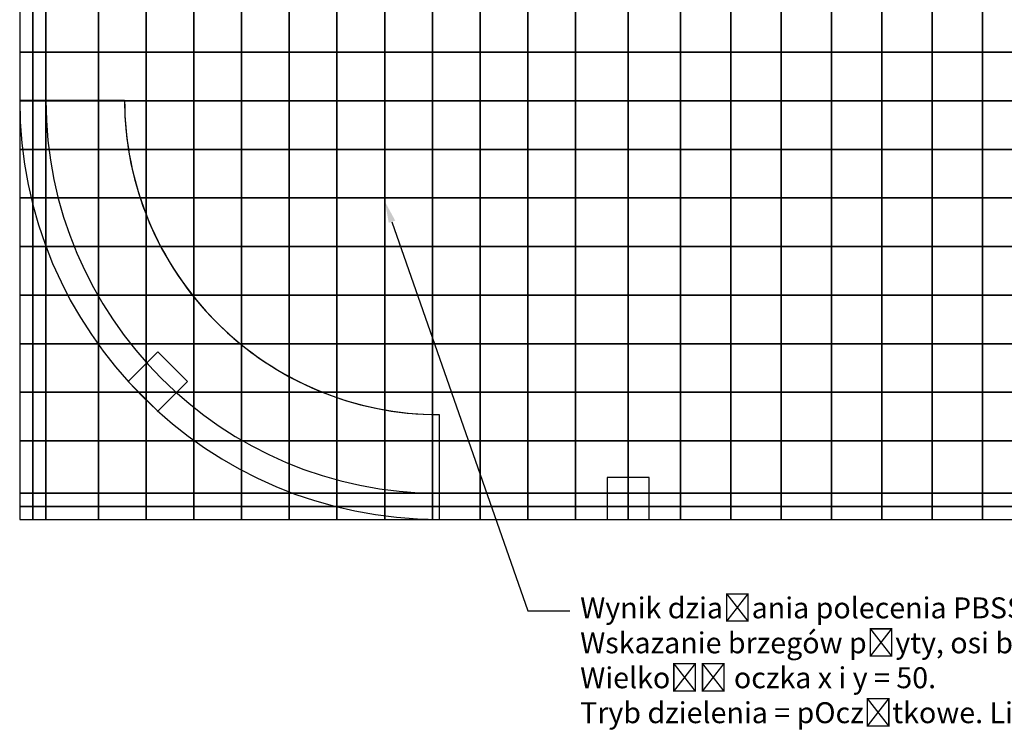
# Model space of a CAD drawing. Units: centimetres. Extents: x -1605 to 12065, y 4 to 6375.
# Drawn here: x 349 to 1288, y 342 to 1020 of the extents above; entities that cross this region are included whole.
import ezdxf
from ezdxf import colors
from ezdxf.entities.mleader import LeaderData, LeaderLine
from ezdxf.math import Vec2, Vec3

# ---------------------------------------------------------------- set-up
doc = ezdxf.new("R2010")
doc.units = ezdxf.units.CM
doc.layers.add('$Linie pomocnicze', color=7, linetype='Continuous')
doc.layers.add('$Polilinie do cięcia 1', color=7, linetype='Continuous')
doc.styles.get("Standard").update_dxf_attribs({"font": 'ARIAL.TTF'})

# ---------------------------------------------------------------- blocks, each defined once
blk = doc.blocks.new('A$C0A7D2428')
at = {"color": 0}
for p, q in [((0, 800), (0, 400)), ((25, 783.75), (25, 400)), ((400, 25), (1200, 25)), ((400, 0), (1200, 0))]:
    blk.add_line(p, q, dxfattribs=at)
for points in [[(103.37, 131.65), (131.65, 103.37), (159.94, 131.65), (131.65, 159.94)], [(560, 0), (600, 0), (600, 40), (560, 40)]]:
    blk.add_lwpolyline(points, close=True, dxfattribs=at)
for radius in [400, 375]:
    blk.add_arc((400, 400), radius, 180, 270, dxfattribs=at)

msp = doc.modelspace()

# ---------------------------------------------------------------- linework, layer by layer
at = {"layer": '$Linie pomocnicze'}
for p, q in [((349.16, 943.65), (449.16, 943.65)), ((749.16, 643.65), (749.16, 543.65))]:
    msp.add_line(p, q, dxfattribs=at)
for radius in [400, 300]:
    msp.add_arc((749.16, 943.65), radius, 180, 270, dxfattribs=at)
at = {"layer": '$Polilinie do cięcia 1', "color": 5}
msp.add_lwpolyline([(449.16, 1278.66), (349.16, 1343.65), (349.16, 943.65), (449.16, 943.65, 0.414214), (749.16, 643.65), (749.16, 543.65), (1549.16, 543.65), (1549.16, 695.37, 0.940069), (1549.16, 1011.87), (1549.16, 1743.65), (1249.16, 1743.65), (1270.39, 1643.65), (449.16, 1278.66)], format="xyb", dxfattribs=at)
at = {"color": 6}
for points in [[(349.16, 989.41), (361.66, 989.41), (361.66, 1035.76), (349.16, 1035.76)], [(361.66, 989.41), (374.16, 989.41), (374.16, 1035.76), (361.66, 1035.76)], [(374.16, 989.41), (424.16, 989.41), (424.16, 1035.76), (374.16, 1035.76)], [(424.16, 989.41), (469.66, 989.41), (469.66, 1035.76), (424.16, 1035.76)], [(469.66, 989.41), (515.16, 989.41), (515.16, 1035.76), (469.66, 1035.76)], [(515.16, 989.41), (560.66, 989.41), (560.66, 1035.76), (515.16, 1035.76)], [(560.66, 989.41), (606.16, 989.41), (606.16, 1035.76), (560.66, 1035.76)], [(606.16, 989.41), (651.66, 989.41), (651.66, 1035.76), (606.16, 1035.76)], [(651.66, 989.41), (697.16, 989.41), (697.16, 1035.76), (651.66, 1035.76)], [(697.16, 989.41), (742.66, 989.41), (742.66, 1035.76), (697.16, 1035.76)], [(742.66, 989.41), (788.16, 989.41), (788.16, 1035.76), (742.66, 1035.76)], [(788.16, 989.41), (833.66, 989.41), (833.66, 1035.76), (788.16, 1035.76)], [(833.66, 989.41), (879.16, 989.41), (879.16, 1035.76), (833.66, 1035.76)], [(879.16, 989.41), (929.16, 989.41), (929.16, 1035.76), (879.16, 1035.76)], [(929.16, 989.41), (979.16, 989.41), (979.16, 1035.76), (929.16, 1035.76)], [(979.16, 989.41), (1027.16, 989.41), (1027.16, 1035.76), (979.16, 1035.76)], [(1027.16, 989.41), (1075.16, 989.41), (1075.16, 1035.76), (1027.16, 1035.76)], [(1075.16, 989.41), (1123.16, 989.41), (1123.16, 1035.76), (1075.16, 1035.76)], [(1123.16, 989.41), (1171.16, 989.41), (1171.16, 1035.76), (1123.16, 1035.76)], [(1171.16, 989.41), (1219.16, 989.41), (1219.16, 1035.76), (1171.16, 1035.76)], [(1219.16, 989.41), (1267.16, 989.41), (1267.16, 1035.76), (1219.16, 1035.76)], [(1267.16, 989.41), (1315.16, 989.41), (1315.16, 1035.76), (1267.16, 1035.76)], [(349.16, 943.07), (361.66, 943.07), (361.66, 989.41), (349.16, 989.41)], [(361.66, 943.07), (374.16, 943.07), (374.16, 989.41), (361.66, 989.41)], [(374.16, 943.07), (424.16, 943.07), (424.16, 989.41), (374.16, 989.41)], [(424.16, 943.07), (469.66, 943.07), (469.66, 989.41), (424.16, 989.41)], [(469.66, 943.07), (515.16, 943.07), (515.16, 989.41), (469.66, 989.41)], [(515.16, 943.07), (560.66, 943.07), (560.66, 989.41), (515.16, 989.41)], [(560.66, 943.07), (606.16, 943.07), (606.16, 989.41), (560.66, 989.41)], [(606.16, 943.07), (651.66, 943.07), (651.66, 989.41), (606.16, 989.41)], [(651.66, 943.07), (697.16, 943.07), (697.16, 989.41), (651.66, 989.41)], [(697.16, 943.07), (742.66, 943.07), (742.66, 989.41), (697.16, 989.41)], [(742.66, 943.07), (788.16, 943.07), (788.16, 989.41), (742.66, 989.41)], [(788.16, 943.07), (833.66, 943.07), (833.66, 989.41), (788.16, 989.41)], [(833.66, 943.07), (879.16, 943.07), (879.16, 989.41), (833.66, 989.41)], [(879.16, 943.07), (929.16, 943.07), (929.16, 989.41), (879.16, 989.41)], [(929.16, 943.07), (979.16, 943.07), (979.16, 989.41), (929.16, 989.41)], [(979.16, 943.07), (1027.16, 943.07), (1027.16, 989.41), (979.16, 989.41)], [(1027.16, 943.07), (1075.16, 943.07), (1075.16, 989.41), (1027.16, 989.41)], [(1075.16, 943.07), (1123.16, 943.07), (1123.16, 989.41), (1075.16, 989.41)], [(1123.16, 943.07), (1171.16, 943.07), (1171.16, 989.41), (1123.16, 989.41)], [(1171.16, 943.07), (1219.16, 943.07), (1219.16, 989.41), (1171.16, 989.41)], [(1219.16, 943.07), (1267.16, 943.07), (1267.16, 989.41), (1219.16, 989.41)], [(1267.16, 943.07), (1315.16, 943.07), (1315.16, 989.41), (1267.16, 989.41)], [(349.16, 896.72), (361.66, 896.72), (361.66, 943.07), (349.16, 943.07)], [(361.66, 896.72), (374.16, 896.72), (374.16, 943.07), (361.66, 943.07)], [(374.16, 896.72), (424.16, 896.72), (424.16, 943.07), (374.16, 943.07)], [(424.16, 896.72), (469.66, 896.72), (469.66, 943.07), (424.16, 943.07)], [(469.66, 896.72), (515.16, 896.72), (515.16, 943.07), (469.66, 943.07)], [(515.16, 896.72), (560.66, 896.72), (560.66, 943.07), (515.16, 943.07)], [(560.66, 896.72), (606.16, 896.72), (606.16, 943.07), (560.66, 943.07)], [(606.16, 896.72), (651.66, 896.72), (651.66, 943.07), (606.16, 943.07)], [(651.66, 896.72), (697.16, 896.72), (697.16, 943.07), (651.66, 943.07)], [(697.16, 896.72), (742.66, 896.72), (742.66, 943.07), (697.16, 943.07)], [(742.66, 896.72), (788.16, 896.72), (788.16, 943.07), (742.66, 943.07)], [(788.16, 896.72), (833.66, 896.72), (833.66, 943.07), (788.16, 943.07)], [(833.66, 896.72), (879.16, 896.72), (879.16, 943.07), (833.66, 943.07)], [(879.16, 896.72), (929.16, 896.72), (929.16, 943.07), (879.16, 943.07)], [(929.16, 896.72), (979.16, 896.72), (979.16, 943.07), (929.16, 943.07)], [(979.16, 896.72), (1027.16, 896.72), (1027.16, 943.07), (979.16, 943.07)], [(1027.16, 896.72), (1075.16, 896.72), (1075.16, 943.07), (1027.16, 943.07)], [(1075.16, 896.72), (1123.16, 896.72), (1123.16, 943.07), (1075.16, 943.07)], [(1123.16, 896.72), (1171.16, 896.72), (1171.16, 943.07), (1123.16, 943.07)], [(1171.16, 896.72), (1219.16, 896.72), (1219.16, 943.07), (1171.16, 943.07)], [(1219.16, 896.72), (1267.16, 896.72), (1267.16, 943.07), (1219.16, 943.07)], [(1267.16, 896.72), (1315.16, 896.72), (1315.16, 943.07), (1267.16, 943.07)], [(349.16, 850.38), (361.66, 850.38), (361.66, 896.72), (349.16, 896.72)], [(361.66, 850.38), (374.16, 850.38), (374.16, 896.72), (361.66, 896.72)], [(374.16, 850.38), (424.16, 850.38), (424.16, 896.72), (374.16, 896.72)], [(424.16, 850.38), (469.66, 850.38), (469.66, 896.72), (424.16, 896.72)], [(469.66, 850.38), (515.16, 850.38), (515.16, 896.72), (469.66, 896.72)], [(515.16, 850.38), (560.66, 850.38), (560.66, 896.72), (515.16, 896.72)], [(560.66, 850.38), (606.16, 850.38), (606.16, 896.72), (560.66, 896.72)], [(606.16, 850.38), (651.66, 850.38), (651.66, 896.72), (606.16, 896.72)], [(651.66, 850.38), (697.16, 850.38), (697.16, 896.72), (651.66, 896.72)], [(697.16, 850.38), (742.66, 850.38), (742.66, 896.72), (697.16, 896.72)], [(742.66, 850.38), (788.16, 850.38), (788.16, 896.72), (742.66, 896.72)], [(788.16, 850.38), (833.66, 850.38), (833.66, 896.72), (788.16, 896.72)], [(833.66, 850.38), (879.16, 850.38), (879.16, 896.72), (833.66, 896.72)], [(879.16, 850.38), (929.16, 850.38), (929.16, 896.72), (879.16, 896.72)], [(929.16, 850.38), (979.16, 850.38), (979.16, 896.72), (929.16, 896.72)], [(979.16, 850.38), (1027.16, 850.38), (1027.16, 896.72), (979.16, 896.72)], [(1027.16, 850.38), (1075.16, 850.38), (1075.16, 896.72), (1027.16, 896.72)], [(1075.16, 850.38), (1123.16, 850.38), (1123.16, 896.72), (1075.16, 896.72)], [(1123.16, 850.38), (1171.16, 850.38), (1171.16, 896.72), (1123.16, 896.72)], [(1171.16, 850.38), (1219.16, 850.38), (1219.16, 896.72), (1171.16, 896.72)], [(1219.16, 850.38), (1267.16, 850.38), (1267.16, 896.72), (1219.16, 896.72)], [(1267.16, 850.38), (1315.16, 850.38), (1315.16, 896.72), (1267.16, 896.72)], [(349.16, 804.03), (361.66, 804.03), (361.66, 850.38), (349.16, 850.38)], [(361.66, 804.03), (374.16, 804.03), (374.16, 850.38), (361.66, 850.38)], [(374.16, 804.03), (424.16, 804.03), (424.16, 850.38), (374.16, 850.38)], [(424.16, 804.03), (469.66, 804.03), (469.66, 850.38), (424.16, 850.38)], [(469.66, 804.03), (515.16, 804.03), (515.16, 850.38), (469.66, 850.38)], [(515.16, 804.03), (560.66, 804.03), (560.66, 850.38), (515.16, 850.38)], [(560.66, 804.03), (606.16, 804.03), (606.16, 850.38), (560.66, 850.38)], [(606.16, 804.03), (651.66, 804.03), (651.66, 850.38), (606.16, 850.38)], [(651.66, 804.03), (697.16, 804.03), (697.16, 850.38), (651.66, 850.38)], [(697.16, 804.03), (742.66, 804.03), (742.66, 850.38), (697.16, 850.38)], [(742.66, 804.03), (788.16, 804.03), (788.16, 850.38), (742.66, 850.38)], [(788.16, 804.03), (833.66, 804.03), (833.66, 850.38), (788.16, 850.38)], [(833.66, 804.03), (879.16, 804.03), (879.16, 850.38), (833.66, 850.38)], [(879.16, 804.03), (929.16, 804.03), (929.16, 850.38), (879.16, 850.38)], [(929.16, 804.03), (979.16, 804.03), (979.16, 850.38), (929.16, 850.38)], [(979.16, 804.03), (1027.16, 804.03), (1027.16, 850.38), (979.16, 850.38)], [(1027.16, 804.03), (1075.16, 804.03), (1075.16, 850.38), (1027.16, 850.38)], [(1075.16, 804.03), (1123.16, 804.03), (1123.16, 850.38), (1075.16, 850.38)], [(1123.16, 804.03), (1171.16, 804.03), (1171.16, 850.38), (1123.16, 850.38)], [(1171.16, 804.03), (1219.16, 804.03), (1219.16, 850.38), (1171.16, 850.38)], [(1219.16, 804.03), (1267.16, 804.03), (1267.16, 850.38), (1219.16, 850.38)], [(1267.16, 804.03), (1315.16, 804.03), (1315.16, 850.38), (1267.16, 850.38)], [(349.16, 757.69), (361.66, 757.69), (361.66, 804.03), (349.16, 804.03)], [(361.66, 757.69), (374.16, 757.69), (374.16, 804.03), (361.66, 804.03)], [(374.16, 757.69), (424.16, 757.69), (424.16, 804.03), (374.16, 804.03)], [(424.16, 757.69), (469.66, 757.69), (469.66, 804.03), (424.16, 804.03)], [(469.66, 757.69), (515.16, 757.69), (515.16, 804.03), (469.66, 804.03)], [(515.16, 757.69), (560.66, 757.69), (560.66, 804.03), (515.16, 804.03)], [(560.66, 757.69), (606.16, 757.69), (606.16, 804.03), (560.66, 804.03)], [(606.16, 757.69), (651.66, 757.69), (651.66, 804.03), (606.16, 804.03)], [(651.66, 757.69), (697.16, 757.69), (697.16, 804.03), (651.66, 804.03)], [(697.16, 757.69), (742.66, 757.69), (742.66, 804.03), (697.16, 804.03)], [(742.66, 757.69), (788.16, 757.69), (788.16, 804.03), (742.66, 804.03)], [(788.16, 757.69), (833.66, 757.69), (833.66, 804.03), (788.16, 804.03)], [(833.66, 757.69), (879.16, 757.69), (879.16, 804.03), (833.66, 804.03)], [(879.16, 757.69), (929.16, 757.69), (929.16, 804.03), (879.16, 804.03)], [(929.16, 757.69), (979.16, 757.69), (979.16, 804.03), (929.16, 804.03)], [(979.16, 757.69), (1027.16, 757.69), (1027.16, 804.03), (979.16, 804.03)], [(1027.16, 757.69), (1075.16, 757.69), (1075.16, 804.03), (1027.16, 804.03)], [(1075.16, 757.69), (1123.16, 757.69), (1123.16, 804.03), (1075.16, 804.03)], [(1123.16, 757.69), (1171.16, 757.69), (1171.16, 804.03), (1123.16, 804.03)], [(1171.16, 757.69), (1219.16, 757.69), (1219.16, 804.03), (1171.16, 804.03)], [(1219.16, 757.69), (1267.16, 757.69), (1267.16, 804.03), (1219.16, 804.03)], [(1267.16, 757.69), (1315.16, 757.69), (1315.16, 804.03), (1267.16, 804.03)], [(349.16, 711.34), (361.66, 711.34), (361.66, 757.69), (349.16, 757.69)], [(361.66, 711.34), (374.16, 711.34), (374.16, 757.69), (361.66, 757.69)], [(374.16, 711.34), (424.16, 711.34), (424.16, 757.69), (374.16, 757.69)], [(424.16, 711.34), (469.66, 711.34), (469.66, 757.69), (424.16, 757.69)], [(469.66, 711.34), (515.16, 711.34), (515.16, 757.69), (469.66, 757.69)], [(515.16, 711.34), (560.66, 711.34), (560.66, 757.69), (515.16, 757.69)], [(560.66, 711.34), (606.16, 711.34), (606.16, 757.69), (560.66, 757.69)], [(606.16, 711.34), (651.66, 711.34), (651.66, 757.69), (606.16, 757.69)], [(651.66, 711.34), (697.16, 711.34), (697.16, 757.69), (651.66, 757.69)], [(697.16, 711.34), (742.66, 711.34), (742.66, 757.69), (697.16, 757.69)], [(742.66, 711.34), (788.16, 711.34), (788.16, 757.69), (742.66, 757.69)], [(788.16, 711.34), (833.66, 711.34), (833.66, 757.69), (788.16, 757.69)], [(833.66, 711.34), (879.16, 711.34), (879.16, 757.69), (833.66, 757.69)], [(879.16, 711.34), (929.16, 711.34), (929.16, 757.69), (879.16, 757.69)], [(929.16, 711.34), (979.16, 711.34), (979.16, 757.69), (929.16, 757.69)], [(979.16, 711.34), (1027.16, 711.34), (1027.16, 757.69), (979.16, 757.69)], [(1027.16, 711.34), (1075.16, 711.34), (1075.16, 757.69), (1027.16, 757.69)], [(1075.16, 711.34), (1123.16, 711.34), (1123.16, 757.69), (1075.16, 757.69)], [(1123.16, 711.34), (1171.16, 711.34), (1171.16, 757.69), (1123.16, 757.69)], [(1171.16, 711.34), (1219.16, 711.34), (1219.16, 757.69), (1171.16, 757.69)], [(1219.16, 711.34), (1267.16, 711.34), (1267.16, 757.69), (1219.16, 757.69)], [(1267.16, 711.34), (1315.16, 711.34), (1315.16, 757.69), (1267.16, 757.69)], [(349.16, 664.99), (361.66, 664.99), (361.66, 711.34), (349.16, 711.34)], [(361.66, 664.99), (374.16, 664.99), (374.16, 711.34), (361.66, 711.34)], [(374.16, 664.99), (424.16, 664.99), (424.16, 711.34), (374.16, 711.34)], [(424.16, 664.99), (469.66, 664.99), (469.66, 711.34), (424.16, 711.34)], [(469.66, 664.99), (515.16, 664.99), (515.16, 711.34), (469.66, 711.34)], [(515.16, 664.99), (560.66, 664.99), (560.66, 711.34), (515.16, 711.34)], [(560.66, 664.99), (606.16, 664.99), (606.16, 711.34), (560.66, 711.34)], [(606.16, 664.99), (651.66, 664.99), (651.66, 711.34), (606.16, 711.34)], [(651.66, 664.99), (697.16, 664.99), (697.16, 711.34), (651.66, 711.34)], [(697.16, 664.99), (742.66, 664.99), (742.66, 711.34), (697.16, 711.34)], [(742.66, 664.99), (788.16, 664.99), (788.16, 711.34), (742.66, 711.34)], [(788.16, 664.99), (833.66, 664.99), (833.66, 711.34), (788.16, 711.34)], [(833.66, 664.99), (879.16, 664.99), (879.16, 711.34), (833.66, 711.34)], [(879.16, 664.99), (929.16, 664.99), (929.16, 711.34), (879.16, 711.34)], [(929.16, 664.99), (979.16, 664.99), (979.16, 711.34), (929.16, 711.34)], [(979.16, 664.99), (1027.16, 664.99), (1027.16, 711.34), (979.16, 711.34)], [(1027.16, 664.99), (1075.16, 664.99), (1075.16, 711.34), (1027.16, 711.34)], [(1075.16, 664.99), (1123.16, 664.99), (1123.16, 711.34), (1075.16, 711.34)], [(1123.16, 664.99), (1171.16, 664.99), (1171.16, 711.34), (1123.16, 711.34)], [(1171.16, 664.99), (1219.16, 664.99), (1219.16, 711.34), (1171.16, 711.34)], [(1219.16, 664.99), (1267.16, 664.99), (1267.16, 711.34), (1219.16, 711.34)], [(1267.16, 664.99), (1315.16, 664.99), (1315.16, 711.34), (1267.16, 711.34)], [(349.16, 618.65), (361.66, 618.65), (361.66, 664.99), (349.16, 664.99)], [(361.66, 618.65), (374.16, 618.65), (374.16, 664.99), (361.66, 664.99)], [(374.16, 618.65), (424.16, 618.65), (424.16, 664.99), (374.16, 664.99)], [(424.16, 618.65), (469.66, 618.65), (469.66, 664.99), (424.16, 664.99)], [(469.66, 618.65), (515.16, 618.65), (515.16, 664.99), (469.66, 664.99)], [(515.16, 618.65), (560.66, 618.65), (560.66, 664.99), (515.16, 664.99)], [(560.66, 618.65), (606.16, 618.65), (606.16, 664.99), (560.66, 664.99)], [(606.16, 618.65), (651.66, 618.65), (651.66, 664.99), (606.16, 664.99)], [(651.66, 618.65), (697.16, 618.65), (697.16, 664.99), (651.66, 664.99)], [(697.16, 618.65), (742.66, 618.65), (742.66, 664.99), (697.16, 664.99)], [(742.66, 618.65), (788.16, 618.65), (788.16, 664.99), (742.66, 664.99)], [(788.16, 618.65), (833.66, 618.65), (833.66, 664.99), (788.16, 664.99)], [(833.66, 618.65), (879.16, 618.65), (879.16, 664.99), (833.66, 664.99)], [(879.16, 618.65), (929.16, 618.65), (929.16, 664.99), (879.16, 664.99)], [(929.16, 618.65), (979.16, 618.65), (979.16, 664.99), (929.16, 664.99)], [(979.16, 618.65), (1027.16, 618.65), (1027.16, 664.99), (979.16, 664.99)], [(1027.16, 618.65), (1075.16, 618.65), (1075.16, 664.99), (1027.16, 664.99)], [(1075.16, 618.65), (1123.16, 618.65), (1123.16, 664.99), (1075.16, 664.99)], [(1123.16, 618.65), (1171.16, 618.65), (1171.16, 664.99), (1123.16, 664.99)], [(1171.16, 618.65), (1219.16, 618.65), (1219.16, 664.99), (1171.16, 664.99)], [(1219.16, 618.65), (1267.16, 618.65), (1267.16, 664.99), (1219.16, 664.99)], [(1267.16, 618.65), (1315.16, 618.65), (1315.16, 664.99), (1267.16, 664.99)], [(349.16, 568.65), (361.66, 568.65), (361.66, 618.65), (349.16, 618.65)], [(361.66, 568.65), (374.16, 568.65), (374.16, 618.65), (361.66, 618.65)], [(374.16, 568.65), (424.16, 568.65), (424.16, 618.65), (374.16, 618.65)], [(424.16, 568.65), (469.66, 568.65), (469.66, 618.65), (424.16, 618.65)], [(469.66, 568.65), (515.16, 568.65), (515.16, 618.65), (469.66, 618.65)], [(515.16, 568.65), (560.66, 568.65), (560.66, 618.65), (515.16, 618.65)], [(560.66, 568.65), (606.16, 568.65), (606.16, 618.65), (560.66, 618.65)], [(606.16, 568.65), (651.66, 568.65), (651.66, 618.65), (606.16, 618.65)], [(651.66, 568.65), (697.16, 568.65), (697.16, 618.65), (651.66, 618.65)], [(697.16, 568.65), (742.66, 568.65), (742.66, 618.65), (697.16, 618.65)], [(742.66, 568.65), (788.16, 568.65), (788.16, 618.65), (742.66, 618.65)], [(788.16, 568.65), (833.66, 568.65), (833.66, 618.65), (788.16, 618.65)], [(833.66, 568.65), (879.16, 568.65), (879.16, 618.65), (833.66, 618.65)], [(879.16, 568.65), (929.16, 568.65), (929.16, 618.65), (879.16, 618.65)], [(929.16, 568.65), (979.16, 568.65), (979.16, 618.65), (929.16, 618.65)], [(979.16, 568.65), (1027.16, 568.65), (1027.16, 618.65), (979.16, 618.65)], [(1027.16, 568.65), (1075.16, 568.65), (1075.16, 618.65), (1027.16, 618.65)], [(1075.16, 568.65), (1123.16, 568.65), (1123.16, 618.65), (1075.16, 618.65)], [(1123.16, 568.65), (1171.16, 568.65), (1171.16, 618.65), (1123.16, 618.65)], [(1171.16, 568.65), (1219.16, 568.65), (1219.16, 618.65), (1171.16, 618.65)], [(1219.16, 568.65), (1267.16, 568.65), (1267.16, 618.65), (1219.16, 618.65)], [(1267.16, 568.65), (1315.16, 568.65), (1315.16, 618.65), (1267.16, 618.65)], [(349.16, 556.15), (361.66, 556.15), (361.66, 568.65), (349.16, 568.65)], [(361.66, 556.15), (374.16, 556.15), (374.16, 568.65), (361.66, 568.65)], [(374.16, 556.15), (424.16, 556.15), (424.16, 568.65), (374.16, 568.65)], [(424.16, 556.15), (469.66, 556.15), (469.66, 568.65), (424.16, 568.65)], [(469.66, 556.15), (515.16, 556.15), (515.16, 568.65), (469.66, 568.65)], [(515.16, 556.15), (560.66, 556.15), (560.66, 568.65), (515.16, 568.65)], [(560.66, 556.15), (606.16, 556.15), (606.16, 568.65), (560.66, 568.65)], [(606.16, 556.15), (651.66, 556.15), (651.66, 568.65), (606.16, 568.65)], [(651.66, 556.15), (697.16, 556.15), (697.16, 568.65), (651.66, 568.65)], [(697.16, 556.15), (742.66, 556.15), (742.66, 568.65), (697.16, 568.65)], [(742.66, 556.15), (788.16, 556.15), (788.16, 568.65), (742.66, 568.65)], [(788.16, 556.15), (833.66, 556.15), (833.66, 568.65), (788.16, 568.65)], [(833.66, 556.15), (879.16, 556.15), (879.16, 568.65), (833.66, 568.65)], [(879.16, 556.15), (929.16, 556.15), (929.16, 568.65), (879.16, 568.65)], [(929.16, 556.15), (979.16, 556.15), (979.16, 568.65), (929.16, 568.65)], [(979.16, 556.15), (1027.16, 556.15), (1027.16, 568.65), (979.16, 568.65)], [(1027.16, 556.15), (1075.16, 556.15), (1075.16, 568.65), (1027.16, 568.65)], [(1075.16, 556.15), (1123.16, 556.15), (1123.16, 568.65), (1075.16, 568.65)], [(1123.16, 556.15), (1171.16, 556.15), (1171.16, 568.65), (1123.16, 568.65)], [(1171.16, 556.15), (1219.16, 556.15), (1219.16, 568.65), (1171.16, 568.65)], [(1219.16, 556.15), (1267.16, 556.15), (1267.16, 568.65), (1219.16, 568.65)], [(1267.16, 556.15), (1315.16, 556.15), (1315.16, 568.65), (1267.16, 568.65)], [(349.16, 543.65), (361.66, 543.65), (361.66, 556.15), (349.16, 556.15)], [(361.66, 543.65), (374.16, 543.65), (374.16, 556.15), (361.66, 556.15)], [(374.16, 543.65), (424.16, 543.65), (424.16, 556.15), (374.16, 556.15)], [(424.16, 543.65), (469.66, 543.65), (469.66, 556.15), (424.16, 556.15)], [(469.66, 543.65), (515.16, 543.65), (515.16, 556.15), (469.66, 556.15)], [(515.16, 543.65), (560.66, 543.65), (560.66, 556.15), (515.16, 556.15)], [(560.66, 543.65), (606.16, 543.65), (606.16, 556.15), (560.66, 556.15)], [(606.16, 543.65), (651.66, 543.65), (651.66, 556.15), (606.16, 556.15)], [(651.66, 543.65), (697.16, 543.65), (697.16, 556.15), (651.66, 556.15)], [(697.16, 543.65), (742.66, 543.65), (742.66, 556.15), (697.16, 556.15)], [(742.66, 543.65), (788.16, 543.65), (788.16, 556.15), (742.66, 556.15)], [(788.16, 543.65), (833.66, 543.65), (833.66, 556.15), (788.16, 556.15)], [(833.66, 543.65), (879.16, 543.65), (879.16, 556.15), (833.66, 556.15)], [(879.16, 543.65), (929.16, 543.65), (929.16, 556.15), (879.16, 556.15)], [(929.16, 543.65), (979.16, 543.65), (979.16, 556.15), (929.16, 556.15)], [(979.16, 543.65), (1027.16, 543.65), (1027.16, 556.15), (979.16, 556.15)], [(1027.16, 543.65), (1075.16, 543.65), (1075.16, 556.15), (1027.16, 556.15)], [(1075.16, 543.65), (1123.16, 543.65), (1123.16, 556.15), (1075.16, 556.15)], [(1123.16, 543.65), (1171.16, 543.65), (1171.16, 556.15), (1123.16, 556.15)], [(1171.16, 543.65), (1219.16, 543.65), (1219.16, 556.15), (1171.16, 556.15)], [(1219.16, 543.65), (1267.16, 543.65), (1267.16, 556.15), (1219.16, 556.15)], [(1267.16, 543.65), (1315.16, 543.65), (1315.16, 556.15), (1267.16, 556.15)]]:
    msp.add_lwpolyline(points, close=True, dxfattribs=at)

# ---------------------------------------------------------------- block references
at = {"color": 250}
msp.add_blockref('A$C0A7D2428', (349.16, 543.65), dxfattribs=at)

# ---------------------------------------------------------------- leaders
ml = msp.add_multileader_mtext('Standard')
ml.set_content('Wynik działania polecenia PBSS (rysuj siatkę) Ortagonalna\\PWskazanie brzegów płyty, osi brzegowych i środkowych belek,  osi słupów.\\PWielkość oczka x i y = 50.\\PTryb dzielenia = pOczątkowe. Liczba pól zagęszczonych pasmowo (lub pełnych wymiarach oczka) =1. Liczba podziałów zagęszczanych pól = 1. ', color=256)
ml.set_leader_properties()
ml.build(insert=Vec2(0, 0))
ml.multileader.update_dxf_attribs({"arrow_head_size": 20, "scale": 5})
ctx = ml.context
ctx.base_point, ctx.scale, ctx.char_height, ctx.arrow_head_size, ctx.landing_gap_size, ctx.plane_origin = Vec3(873.52, 456.36), 5, 20, 20, 10, Vec3(697.51, 846.57)
notes = []
notes.append((ctx, [(0, (1, 1, 0), (833.52, 456.36), (1, 0), 40, [(0, [(697.51, 846.57)], 0, [])])]))
ctx.mtext.insert, ctx.mtext.width, ctx.mtext.flow_direction = Vec3(883.52, 469.3), 1000, 5
for ctx, leaders in notes:
    for number, flags, end, landing, length, lines in leaders:
        leader = LeaderData()
        leader.index, (leader.has_last_leader_line, leader.has_dogleg_vector, leader.attachment_direction) = number, flags
        leader.last_leader_point, leader.dogleg_vector, leader.dogleg_length = Vec3(end), Vec3(landing), length
        for number, points, colour, breaks in lines:
            line = LeaderLine()
            line.index, line.vertices, line.color, line.breaks = number, Vec3.list(points), colors.encode_raw_color(colour), breaks
            leader.lines.append(line)
        ctx.leaders.append(leader)

doc.saveas('drawing.dxf')
